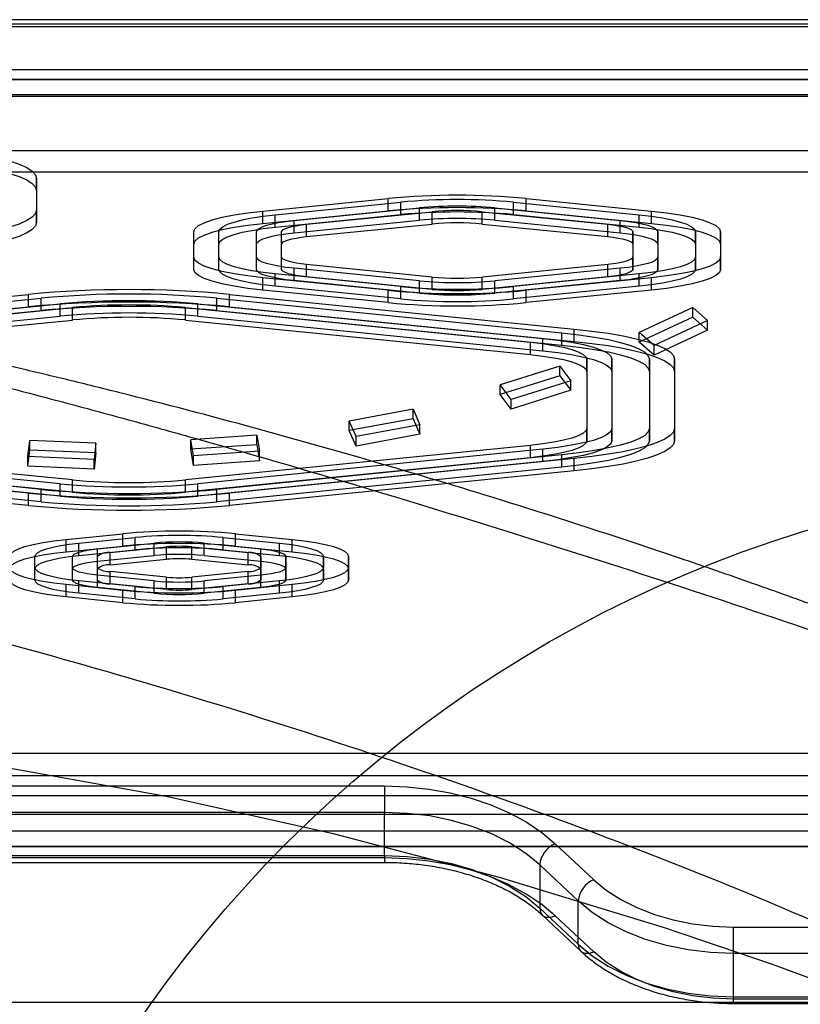
# Model space of a CAD drawing. Units: millimetres. Extents: x 18948 to 24524, y 26956 to 31760.
# Drawn here: x 21314 to 21439, y 30077 to 30234 of the extents above; entities that cross this region are included whole.
import ezdxf

# ---------------------------------------------------------------- set-up
doc = ezdxf.new("R2010")
doc.units = ezdxf.units.MM
doc.header["$LTSCALE"] = 200
doc.layers.add('OTWORY_MONTAŻOWE', color=1, linetype='Continuous')

msp = doc.modelspace()

# ---------------------------------------------------------------- linework, layer by layer
at = {"color": 7, "linetype": 'Continuous', "lineweight": 25}
for p, q in [((21489.19, 30233.89), (20807.19, 30233.89)), ((21489.19, 30233.19), (20807.19, 30233.19)), ((20807.19, 30232.82), (21489.19, 30232.82)), ((21489.19, 30225.92), (20807.19, 30225.92)), ((21489.19, 30224.38), (20807.19, 30224.38)), ((20807.19, 30224.34), (21489.19, 30224.34)), ((21489.19, 30221.9), (20807.19, 30221.9)), ((20807.19, 30221.7), (21489.19, 30221.7)), ((20807.19, 30213.04), (21489.19, 30213.04)), ((21489.19, 30209.57), (20807.19, 30209.57)), ((21316.88, 30208.58), (21316.88, 30203.57)), ((21316.88, 30206.61), (21316.88, 30208.58)), ((21316.88, 30206.61), (21316.88, 30201.6)), ((21352.96, 30203.37), (21372.96, 30205.38)), ((21372.96, 30203.41), (21372.96, 30205.38)), ((21394.96, 30205.38), (21414.96, 30203.37)), ((21394.96, 30203.41), (21394.96, 30205.38)), ((21316.88, 30201.6), (21316.88, 30203.57)), ((21352.96, 30201.4), (21372.96, 30203.41)), ((21352.96, 30201.4), (21352.96, 30203.37)), ((21354.96, 30202.77), (21374.96, 30204.77)), ((21357.96, 30201.87), (21377.96, 30203.87)), ((21374.96, 30202.8), (21374.96, 30204.77)), ((21377.96, 30201.9), (21377.96, 30203.87)), ((21389.96, 30203.87), (21409.96, 30201.87)), ((21389.96, 30201.9), (21389.96, 30203.87)), ((21392.96, 30202.8), (21392.96, 30204.77)), ((21392.96, 30204.77), (21412.96, 30202.77)), ((21394.96, 30203.41), (21414.96, 30201.4)), ((21414.96, 30201.4), (21414.96, 30203.37)), ((21354.96, 30200.8), (21374.96, 30202.8)), ((21354.96, 30200.8), (21354.96, 30202.77)), ((21357.96, 30199.9), (21377.96, 30201.9)), ((21357.96, 30199.9), (21357.96, 30201.87)), ((21359.96, 30201.27), (21379.96, 30203.27)), ((21379.96, 30201.3), (21379.96, 30203.27)), ((21387.96, 30201.3), (21387.96, 30203.27)), ((21387.96, 30203.27), (21407.96, 30201.27)), ((21389.96, 30201.9), (21409.96, 30199.9)), ((21392.96, 30202.8), (21412.96, 30200.8)), ((21409.96, 30199.9), (21409.96, 30201.87)), ((21412.96, 30200.8), (21412.96, 30202.77)), ((21359.96, 30199.3), (21379.96, 30201.3)), ((21359.96, 30199.3), (21359.96, 30201.27)), ((21387.96, 30201.3), (21407.96, 30199.3)), ((21407.96, 30199.3), (21407.96, 30201.27)), ((21341.96, 30196.05), (21341.96, 30200.06)), ((21341.96, 30198.09), (21341.96, 30200.06)), ((21345.96, 30196.05), (21345.96, 30200.06)), ((21345.96, 30198.09), (21345.96, 30200.06)), ((21351.96, 30196.05), (21351.96, 30200.06)), ((21351.96, 30198.09), (21351.96, 30200.06)), ((21355.96, 30198.09), (21355.96, 30200.06)), ((21355.96, 30196.05), (21355.96, 30200.06)), ((21411.96, 30200.06), (21411.96, 30196.05)), ((21411.96, 30198.09), (21411.96, 30200.06)), ((21415.96, 30200.06), (21415.96, 30196.05)), ((21415.96, 30198.09), (21415.96, 30200.06)), ((21421.96, 30200.06), (21421.96, 30196.05)), ((21421.96, 30198.09), (21421.96, 30200.06)), ((21425.96, 30200.06), (21425.96, 30196.05)), ((21425.96, 30198.09), (21425.96, 30200.06)), ((21341.96, 30194.08), (21341.96, 30198.09)), ((21345.96, 30194.08), (21345.96, 30198.09)), ((21351.96, 30194.08), (21351.96, 30198.09)), ((21355.96, 30194.08), (21355.96, 30198.09)), ((21411.96, 30198.09), (21411.96, 30194.08)), ((21415.96, 30198.09), (21415.96, 30194.08)), ((21421.96, 30198.09), (21421.96, 30194.08)), ((21425.96, 30198.09), (21425.96, 30194.08)), ((21341.96, 30194.08), (21341.96, 30196.05)), ((21345.96, 30194.08), (21345.96, 30196.05)), ((21351.96, 30194.08), (21351.96, 30196.05)), ((21355.96, 30194.08), (21355.96, 30196.05)), ((21411.96, 30194.08), (21411.96, 30196.05)), ((21415.96, 30194.08), (21415.96, 30196.05)), ((21421.96, 30194.08), (21421.96, 30196.05)), ((21425.96, 30194.08), (21425.96, 30196.05)), ((21377.96, 30192.24), (21357.96, 30194.25)), ((21357.96, 30192.28), (21357.96, 30194.25)), ((21379.96, 30192.84), (21359.96, 30194.85)), ((21359.96, 30192.88), (21359.96, 30194.85)), ((21407.96, 30194.85), (21387.96, 30192.84)), ((21409.96, 30194.25), (21389.96, 30192.24)), ((21407.96, 30192.88), (21407.96, 30194.85)), ((21409.96, 30192.28), (21409.96, 30194.25)), ((21372.96, 30190.74), (21352.96, 30192.74)), ((21352.96, 30190.77), (21352.96, 30192.74)), ((21374.96, 30191.34), (21354.96, 30193.34)), ((21354.96, 30191.38), (21354.96, 30193.34)), ((21379.96, 30190.87), (21359.96, 30192.88)), ((21379.96, 30190.87), (21379.96, 30192.84)), ((21407.96, 30192.88), (21387.96, 30190.87)), ((21387.96, 30190.87), (21387.96, 30192.84)), ((21412.96, 30193.34), (21392.96, 30191.34)), ((21414.96, 30192.74), (21394.96, 30190.74)), ((21412.96, 30191.38), (21412.96, 30193.34)), ((21414.96, 30190.77), (21414.96, 30192.74)), ((21374.96, 30189.37), (21354.96, 30191.38)), ((21377.96, 30190.27), (21357.96, 30192.28)), ((21374.96, 30189.37), (21374.96, 30191.34)), ((21377.96, 30190.27), (21377.96, 30192.24)), ((21409.96, 30192.28), (21389.96, 30190.27)), ((21389.96, 30190.27), (21389.96, 30192.24)), ((21412.96, 30191.38), (21392.96, 30189.37)), ((21392.96, 30189.37), (21392.96, 30191.34)), ((21260.63, 30184.56), (21315.63, 30190.07)), ((21262.63, 30183.96), (21317.63, 30189.47)), ((21315.63, 30188.1), (21315.63, 30190.07)), ((21317.63, 30187.5), (21317.63, 30189.47)), ((21345.63, 30187.5), (21345.63, 30189.47)), ((21345.63, 30189.47), (21400.63, 30183.96)), ((21347.63, 30190.07), (21402.63, 30184.56)), ((21347.63, 30188.1), (21347.63, 30190.07)), ((21372.96, 30188.77), (21352.96, 30190.77)), ((21372.96, 30188.77), (21372.96, 30190.74)), ((21414.96, 30190.77), (21394.96, 30188.77)), ((21394.96, 30188.77), (21394.96, 30190.74)), ((21260.63, 30182.59), (21315.63, 30188.1)), ((21265.63, 30183.06), (21320.63, 30188.57)), ((21267.63, 30182.45), (21322.63, 30187.97)), ((21320.63, 30186.6), (21320.63, 30188.57)), ((21322.63, 30186), (21322.63, 30187.97)), ((21340.63, 30187.97), (21395.63, 30182.45)), ((21340.63, 30186), (21340.63, 30187.97)), ((21342.63, 30188.57), (21397.63, 30183.06)), ((21342.63, 30186.6), (21342.63, 30188.57)), ((21347.63, 30188.1), (21402.63, 30182.59)), ((21421.55, 30187.99), (21413, 30183.99)), ((21421.55, 30187.99), (21423.9, 30185.92)), ((21421.55, 30186.46), (21421.55, 30187.99)), ((21262.63, 30181.99), (21317.63, 30187.5)), ((21265.63, 30181.09), (21320.63, 30186.6)), ((21342.63, 30186.6), (21397.63, 30181.09)), ((21345.63, 30187.5), (21400.63, 30181.99)), ((21421.55, 30186.46), (21413, 30182.46)), ((21421.55, 30186.46), (21423.9, 30184.38)), ((21267.63, 30180.48), (21322.63, 30186)), ((21340.63, 30186), (21395.63, 30180.48)), ((21402.63, 30182.59), (21402.63, 30184.56)), ((21423.9, 30185.92), (21415.35, 30181.91)), ((21423.9, 30184.38), (21423.9, 30185.92)), ((21397.63, 30181.09), (21397.63, 30183.06)), ((21400.63, 30181.99), (21400.63, 30183.96)), ((21415.35, 30181.91), (21413, 30183.99)), ((21413, 30182.46), (21413, 30183.99)), ((21423.9, 30184.38), (21415.35, 30180.38)), ((21395.63, 30180.48), (21395.63, 30182.45)), ((21415.35, 30180.38), (21413, 30182.46)), ((21415.35, 30180.38), (21415.35, 30181.91)), ((21400.34, 30178.63), (21390.83, 30175.64)), ((21400.34, 30178.63), (21402.1, 30176.32)), ((21400.34, 30177.1), (21400.34, 30178.63)), ((21404.63, 30179.75), (21404.63, 30168.72)), ((21404.63, 30177.78), (21404.63, 30179.75)), ((21408.63, 30179.75), (21408.63, 30168.72)), ((21408.63, 30177.78), (21408.63, 30179.75)), ((21414.63, 30179.75), (21414.63, 30168.72)), ((21414.63, 30177.78), (21414.63, 30179.75)), ((21418.63, 30179.75), (21418.63, 30168.72)), ((21418.63, 30177.78), (21418.63, 30179.75)), ((21400.34, 30177.1), (21390.83, 30174.1)), ((21400.34, 30177.1), (21402.1, 30174.79)), ((21404.63, 30177.78), (21404.63, 30166.75)), ((21408.63, 30177.78), (21408.63, 30166.75)), ((21414.63, 30177.78), (21414.63, 30166.75)), ((21418.63, 30177.78), (21418.63, 30166.75)), ((21392.59, 30173.33), (21390.83, 30175.64)), ((21390.83, 30174.1), (21390.83, 30175.64)), ((21402.1, 30176.32), (21392.59, 30173.33)), ((21402.1, 30174.79), (21402.1, 30176.32)), ((21392.59, 30171.8), (21390.83, 30174.1)), ((21402.1, 30174.79), (21392.59, 30171.8)), ((21392.59, 30171.8), (21392.59, 30173.33)), ((21376.92, 30171.77), (21366.75, 30169.89)), ((21376.92, 30171.77), (21378.03, 30169.3)), ((21376.92, 30170.24), (21376.92, 30171.77)), ((21376.92, 30170.24), (21366.75, 30168.36)), ((21367.86, 30167.42), (21366.75, 30169.89)), ((21366.75, 30168.36), (21366.75, 30169.89)), ((21378.03, 30169.3), (21367.86, 30167.42)), ((21376.92, 30170.24), (21378.03, 30167.77)), ((21378.03, 30167.77), (21378.03, 30169.3)), ((21352, 30167.63), (21341.48, 30166.91)), ((21352, 30167.63), (21352.43, 30165.08)), ((21352, 30166.1), (21352, 30167.63)), ((21367.86, 30165.88), (21366.75, 30168.36)), ((21378.03, 30167.77), (21367.86, 30165.88)), ((21367.86, 30165.88), (21367.86, 30167.42)), ((21404.63, 30166.75), (21404.63, 30168.72)), ((21408.63, 30166.75), (21408.63, 30168.72)), ((21414.63, 30166.75), (21414.63, 30168.72)), ((21418.63, 30166.75), (21418.63, 30168.72)), ((21322.63, 30160.5), (21267.63, 30166.01)), ((21315.52, 30164.24), (21315.79, 30166.8)), ((21326.35, 30166.34), (21315.79, 30166.8)), ((21315.79, 30165.27), (21315.79, 30166.8)), ((21326.35, 30166.34), (21326.07, 30163.78)), ((21326.35, 30164.81), (21326.35, 30166.34)), ((21395.63, 30166.01), (21340.63, 30160.5)), ((21341.9, 30164.36), (21341.48, 30166.91)), ((21341.48, 30165.38), (21341.48, 30166.91)), ((21352, 30166.1), (21341.48, 30165.38)), ((21352, 30166.1), (21352.43, 30163.55)), ((21395.63, 30164.04), (21395.63, 30166.01)), ((21317.63, 30158.99), (21262.63, 30164.51)), ((21320.63, 30159.9), (21265.63, 30165.41)), ((21315.52, 30162.71), (21315.79, 30165.27)), ((21326.07, 30163.78), (21315.52, 30164.24)), ((21315.52, 30162.71), (21315.52, 30164.24)), ((21326.35, 30164.81), (21315.79, 30165.27)), ((21326.35, 30164.81), (21326.07, 30162.24)), ((21341.9, 30162.82), (21341.48, 30165.38)), ((21352.43, 30165.08), (21341.9, 30164.36)), ((21341.9, 30162.82), (21341.9, 30164.36)), ((21397.63, 30165.41), (21342.63, 30159.9)), ((21400.63, 30164.51), (21345.63, 30158.99)), ((21352.43, 30163.55), (21352.43, 30165.08)), ((21397.63, 30163.44), (21397.63, 30165.41)), ((21400.63, 30162.54), (21400.63, 30164.51)), ((21315.63, 30158.39), (21260.63, 30163.91)), ((21317.63, 30157.02), (21262.63, 30162.54)), ((21320.63, 30157.93), (21265.63, 30163.44)), ((21322.63, 30158.53), (21267.63, 30164.04)), ((21326.07, 30162.24), (21315.52, 30162.71)), ((21326.07, 30162.24), (21326.07, 30163.78)), ((21395.63, 30164.04), (21340.63, 30158.53)), ((21352.43, 30163.55), (21341.9, 30162.82)), ((21397.63, 30163.44), (21342.63, 30157.93)), ((21400.63, 30162.54), (21345.63, 30157.02)), ((21402.63, 30163.91), (21347.63, 30158.39)), ((21402.63, 30161.94), (21402.63, 30163.91)), ((21315.63, 30156.42), (21260.63, 30161.94)), ((21402.63, 30161.94), (21347.63, 30156.42)), ((21320.63, 30157.93), (21320.63, 30159.9)), ((21322.63, 30158.53), (21322.63, 30160.5)), ((21340.63, 30158.53), (21340.63, 30160.5)), ((21342.63, 30157.93), (21342.63, 30159.9)), ((21315.63, 30156.42), (21315.63, 30158.39)), ((21317.63, 30157.02), (21317.63, 30158.99)), ((21345.63, 30157.02), (21345.63, 30158.99)), ((21347.63, 30156.42), (21347.63, 30158.39)), ((21321.63, 30151.02), (21330.63, 30151.92)), ((21330.63, 30149.95), (21330.63, 30151.92)), ((21348.63, 30151.92), (21357.63, 30151.02)), ((21348.63, 30149.95), (21348.63, 30151.92)), ((21321.63, 30149.05), (21321.63, 30151.02)), ((21323.63, 30150.41), (21332.63, 30151.32)), ((21323.63, 30148.44), (21323.63, 30150.41)), ((21326.63, 30149.51), (21335.63, 30150.41)), ((21332.63, 30149.35), (21332.63, 30151.32)), ((21335.63, 30148.44), (21335.63, 30150.41)), ((21343.63, 30150.41), (21352.63, 30149.51)), ((21343.63, 30148.44), (21343.63, 30150.41)), ((21346.63, 30149.35), (21346.63, 30151.32)), ((21346.63, 30151.32), (21355.63, 30150.41)), ((21355.63, 30148.44), (21355.63, 30150.41)), ((21357.63, 30149.05), (21357.63, 30151.02)), ((21321.63, 30149.05), (21330.63, 30149.95)), ((21323.63, 30148.44), (21332.63, 30149.35)), ((21326.63, 30147.54), (21326.63, 30149.51)), ((21326.63, 30147.54), (21335.63, 30148.44)), ((21328.63, 30148.91), (21337.63, 30149.81)), ((21328.63, 30146.94), (21328.63, 30148.91)), ((21337.63, 30147.84), (21337.63, 30149.81)), ((21341.63, 30147.84), (21341.63, 30149.81)), ((21341.63, 30149.81), (21350.63, 30148.91)), ((21343.63, 30148.44), (21352.63, 30147.54)), ((21346.63, 30149.35), (21355.63, 30148.44)), ((21348.63, 30149.95), (21357.63, 30149.05)), ((21350.63, 30146.94), (21350.63, 30148.91)), ((21352.63, 30147.54), (21352.63, 30149.51)), ((21316.63, 30146.34), (21316.63, 30148.31)), ((21316.63, 30146.5), (21316.63, 30148.31)), ((21322.63, 30146.5), (21322.63, 30148.31)), ((21322.63, 30146.34), (21322.63, 30148.31)), ((21326.63, 30146.34), (21326.63, 30148.31)), ((21326.63, 30146.5), (21326.63, 30148.31)), ((21328.63, 30146.94), (21337.63, 30147.84)), ((21341.63, 30147.84), (21350.63, 30146.94)), ((21352.63, 30148.31), (21352.63, 30146.5)), ((21352.63, 30146.34), (21352.63, 30148.31)), ((21356.63, 30148.31), (21356.63, 30146.5)), ((21356.63, 30146.34), (21356.63, 30148.31)), ((21362.63, 30148.31), (21362.63, 30146.5)), ((21362.63, 30146.34), (21362.63, 30148.31)), ((21366.63, 30148.31), (21366.63, 30146.5)), ((21366.63, 30146.34), (21366.63, 30148.31)), ((21316.63, 30144.53), (21316.63, 30146.5)), ((21316.63, 30144.53), (21316.63, 30146.34)), ((21322.63, 30144.53), (21322.63, 30146.5)), ((21322.63, 30144.53), (21322.63, 30146.34)), ((21326.63, 30144.53), (21326.63, 30146.5)), ((21326.63, 30144.53), (21326.63, 30146.34)), ((21335.63, 30144.4), (21326.63, 30145.3)), ((21326.63, 30143.33), (21326.63, 30145.3)), ((21337.63, 30145), (21328.63, 30145.9)), ((21328.63, 30143.93), (21328.63, 30145.9)), ((21350.63, 30145.9), (21341.63, 30145)), ((21352.63, 30145.3), (21343.63, 30144.4)), ((21350.63, 30143.93), (21350.63, 30145.9)), ((21352.63, 30144.53), (21352.63, 30146.5)), ((21352.63, 30146.34), (21352.63, 30144.53)), ((21352.63, 30143.33), (21352.63, 30145.3)), ((21356.63, 30144.53), (21356.63, 30146.5)), ((21356.63, 30146.34), (21356.63, 30144.53)), ((21362.63, 30144.53), (21362.63, 30146.5)), ((21362.63, 30146.34), (21362.63, 30144.53)), ((21366.63, 30144.53), (21366.63, 30146.5)), ((21366.63, 30146.34), (21366.63, 30144.53)), ((21330.63, 30142.89), (21321.63, 30143.8)), ((21321.63, 30141.83), (21321.63, 30143.8)), ((21323.63, 30142.43), (21323.63, 30144.4)), ((21332.63, 30143.5), (21323.63, 30144.4)), ((21337.63, 30143.03), (21328.63, 30143.93)), ((21335.63, 30142.43), (21335.63, 30144.4)), ((21337.63, 30143.03), (21337.63, 30145)), ((21341.63, 30143.03), (21341.63, 30145)), ((21350.63, 30143.93), (21341.63, 30143.03)), ((21343.63, 30142.43), (21343.63, 30144.4)), ((21355.63, 30144.4), (21346.63, 30143.5)), ((21357.63, 30143.8), (21348.63, 30142.89)), ((21355.63, 30142.43), (21355.63, 30144.4)), ((21357.63, 30141.83), (21357.63, 30143.8)), ((21332.63, 30141.53), (21323.63, 30142.43)), ((21335.63, 30142.43), (21326.63, 30143.33)), ((21330.63, 30140.92), (21330.63, 30142.89)), ((21332.63, 30141.53), (21332.63, 30143.5)), ((21352.63, 30143.33), (21343.63, 30142.43)), ((21346.63, 30141.53), (21346.63, 30143.5)), ((21355.63, 30142.43), (21346.63, 30141.53)), ((21348.63, 30140.92), (21348.63, 30142.89)), ((21330.63, 30140.92), (21321.63, 30141.83)), ((21357.63, 30141.83), (21348.63, 30140.92)), ((21489.19, 30116.85), (20807.19, 30116.85)), ((20807.19, 30113.37), (21489.19, 30113.37)), ((20923.99, 30111.7), (21372.39, 30111.7)), ((21372.39, 30111.7), (21372.39, 30107.48)), ((20806.19, 30110.16), (21490.19, 30110.16)), ((21489.19, 30107.16), (20807.19, 30107.16)), ((21372.39, 30107.48), (20923.99, 30107.48)), ((21372.39, 30100.58), (21372.39, 30107.48)), ((21489.19, 30104.51), (20807.19, 30104.51)), ((20807.19, 30102.08), (21489.19, 30102.08)), ((20807.19, 30102.03), (21489.19, 30102.03)), ((21399.6, 30102.49), (21405.73, 30096.75)), ((20923.99, 30100.58), (21372.39, 30100.58)), ((21372.39, 30100.21), (20923.99, 30100.21)), ((21372.39, 30100.58), (21372.39, 30099.52)), ((20923.99, 30099.51), (21372.39, 30099.51)), ((21403.25, 30093.36), (21397.13, 30099.1)), ((21397.13, 30099.1), (21397.13, 30092.2)), ((21397.13, 30092.2), (21403.25, 30086.46)), ((21403.25, 30086.46), (21403.25, 30093.36)), ((21397.55, 30091.11), (21403.68, 30085.36)), ((21405.73, 30085.25), (21399.6, 30091)), ((21427.99, 30089.2), (21489.19, 30089.2)), ((21427.99, 30089.2), (21427.99, 30084.98)), ((21489.19, 30084.98), (21427.99, 30084.98)), ((21427.99, 30084.98), (21427.99, 30078.08)), ((21427.99, 30078.08), (21489.19, 30078.08)), ((21427.99, 30078.08), (21427.99, 30077.02)), ((21489.19, 30077.16), (20807.19, 30077.16)), ((21489.19, 30077.71), (21427.99, 30077.71)), ((21427.99, 30077.01), (21489.19, 30077.01))]:
    msp.add_line(p, q, dxfattribs=at)
at = {"color": 7, "linetype": 'Continuous', "lineweight": 25, "flags": 128}
for points in [[(21300.88, 30213.4), (21303.69, 30213.08), (21306.29, 30212.71), (21308.66, 30212.3), (21310.77, 30211.85), (21312.6, 30211.36), (21314.12, 30210.84), (21315.32, 30210.3), (21316.18, 30209.74), (21316.71, 30209.16), (21316.88, 30208.58)], [(21300.88, 30211.43), (21303.69, 30211.11), (21306.29, 30210.74), (21308.66, 30210.33), (21310.77, 30209.88), (21312.6, 30209.39), (21314.12, 30208.87), (21315.32, 30208.33), (21316.18, 30207.77), (21316.71, 30207.2), (21316.88, 30206.61)], [(21316.88, 30203.57), (21316.71, 30202.99), (21316.18, 30202.42), (21315.32, 30201.85), (21314.12, 30201.31), (21312.6, 30200.79), (21310.77, 30200.3), (21308.66, 30199.85), (21306.29, 30199.44), (21303.69, 30199.08), (21300.88, 30198.76)], [(21341.96, 30200.06), (21342.15, 30200.56), (21342.71, 30201.05), (21343.64, 30201.52), (21344.91, 30201.97), (21346.51, 30202.39), (21348.41, 30202.76), (21350.57, 30203.09), (21352.96, 30203.37)], [(21414.96, 30203.37), (21417.36, 30203.09), (21419.52, 30202.76), (21421.42, 30202.39), (21423.02, 30201.97), (21424.29, 30201.52), (21425.21, 30201.05), (21425.78, 30200.56), (21425.96, 30200.06)], [(21345.96, 30200.06), (21346.12, 30200.47), (21346.58, 30200.87), (21347.33, 30201.26), (21348.38, 30201.62), (21349.68, 30201.96), (21351.24, 30202.27), (21353.01, 30202.54), (21354.96, 30202.77)], [(21351.96, 30200.06), (21352.07, 30200.33), (21352.37, 30200.6), (21352.88, 30200.86), (21353.57, 30201.1), (21354.44, 30201.33), (21355.48, 30201.54), (21356.66, 30201.72), (21357.96, 30201.87)], [(21409.96, 30201.87), (21411.27, 30201.72), (21412.45, 30201.54), (21413.48, 30201.33), (21414.36, 30201.1), (21415.05, 30200.86), (21415.56, 30200.6), (21415.86, 30200.33), (21415.96, 30200.06)], [(21412.96, 30202.77), (21414.92, 30202.54), (21416.69, 30202.27), (21418.24, 30201.96), (21419.55, 30201.62), (21420.59, 30201.26), (21421.35, 30200.87), (21421.81, 30200.47), (21421.96, 30200.06)], [(21316.88, 30201.6), (21316.71, 30201.02), (21316.18, 30200.45), (21315.32, 30199.88), (21314.12, 30199.34), (21312.6, 30198.82), (21310.77, 30198.34), (21308.66, 30197.88), (21306.29, 30197.47), (21303.69, 30197.11), (21300.88, 30196.79)], [(21341.96, 30198.09), (21342.15, 30198.59), (21342.71, 30199.08), (21343.64, 30199.55), (21344.91, 30200), (21346.51, 30200.42), (21348.41, 30200.79), (21350.57, 30201.12), (21352.96, 30201.4)], [(21345.96, 30198.09), (21346.12, 30198.5), (21346.58, 30198.9), (21347.33, 30199.29), (21348.38, 30199.66), (21349.68, 30200), (21351.24, 30200.3), (21353.01, 30200.57), (21354.96, 30200.8)], [(21355.96, 30200.06), (21356.03, 30200.24), (21356.24, 30200.42), (21356.57, 30200.59), (21357.04, 30200.76), (21357.62, 30200.91), (21358.31, 30201.04), (21359.09, 30201.16), (21359.96, 30201.27)], [(21407.96, 30201.27), (21408.83, 30201.16), (21409.62, 30201.04), (21410.31, 30200.91), (21410.89, 30200.76), (21411.36, 30200.59), (21411.69, 30200.42), (21411.9, 30200.24), (21411.96, 30200.06)], [(21412.96, 30200.8), (21414.92, 30200.57), (21416.69, 30200.3), (21418.24, 30200), (21419.55, 30199.66), (21420.59, 30199.29), (21421.35, 30198.9), (21421.81, 30198.5), (21421.96, 30198.09)], [(21414.96, 30201.4), (21417.36, 30201.12), (21419.52, 30200.79), (21421.42, 30200.42), (21423.02, 30200), (21424.29, 30199.55), (21425.21, 30199.08), (21425.78, 30198.59), (21425.96, 30198.09)], [(21351.96, 30198.09), (21352.07, 30198.36), (21352.37, 30198.63), (21352.88, 30198.89), (21353.57, 30199.13), (21354.44, 30199.36), (21355.48, 30199.57), (21356.66, 30199.75), (21357.96, 30199.9)], [(21355.96, 30198.09), (21356.03, 30198.27), (21356.24, 30198.45), (21356.57, 30198.62), (21357.04, 30198.79), (21357.62, 30198.94), (21358.31, 30199.07), (21359.09, 30199.19), (21359.96, 30199.3)], [(21407.96, 30199.3), (21408.83, 30199.19), (21409.62, 30199.07), (21410.31, 30198.94), (21410.89, 30198.79), (21411.36, 30198.62), (21411.69, 30198.45), (21411.9, 30198.27), (21411.96, 30198.09)], [(21409.96, 30199.9), (21411.27, 30199.75), (21412.45, 30199.57), (21413.48, 30199.36), (21414.36, 30199.13), (21415.05, 30198.89), (21415.56, 30198.63), (21415.86, 30198.36), (21415.96, 30198.09)], [(21352.96, 30192.74), (21350.57, 30193.02), (21348.41, 30193.35), (21346.51, 30193.73), (21344.91, 30194.14), (21343.64, 30194.59), (21342.71, 30195.06), (21342.15, 30195.55), (21341.96, 30196.05)], [(21354.96, 30193.34), (21353.01, 30193.57), (21351.24, 30193.84), (21349.68, 30194.15), (21348.38, 30194.49), (21347.33, 30194.86), (21346.58, 30195.24), (21346.12, 30195.64), (21345.96, 30196.05)], [(21357.96, 30194.25), (21356.66, 30194.4), (21355.48, 30194.58), (21354.44, 30194.78), (21353.57, 30195.01), (21352.88, 30195.25), (21352.37, 30195.51), (21352.07, 30195.78), (21351.96, 30196.05)], [(21359.96, 30194.85), (21359.09, 30194.95), (21358.31, 30195.07), (21357.62, 30195.21), (21357.04, 30195.36), (21356.57, 30195.52), (21356.24, 30195.69), (21356.03, 30195.87), (21355.96, 30196.05)], [(21411.96, 30196.05), (21411.9, 30195.87), (21411.69, 30195.69), (21411.36, 30195.52), (21410.89, 30195.36), (21410.31, 30195.21), (21409.62, 30195.07), (21408.83, 30194.95), (21407.96, 30194.85)], [(21415.96, 30196.05), (21415.86, 30195.78), (21415.56, 30195.51), (21415.05, 30195.25), (21414.36, 30195.01), (21413.48, 30194.78), (21412.45, 30194.58), (21411.27, 30194.4), (21409.96, 30194.25)], [(21421.96, 30196.05), (21421.81, 30195.64), (21421.35, 30195.24), (21420.59, 30194.86), (21419.55, 30194.49), (21418.24, 30194.15), (21416.69, 30193.84), (21414.92, 30193.57), (21412.96, 30193.34)], [(21425.96, 30196.05), (21425.78, 30195.55), (21425.21, 30195.06), (21424.29, 30194.59), (21423.02, 30194.14), (21421.42, 30193.73), (21419.52, 30193.35), (21417.36, 30193.02), (21414.96, 30192.74)], [(21352.96, 30190.77), (21350.57, 30191.05), (21348.41, 30191.38), (21346.51, 30191.76), (21344.91, 30192.17), (21343.64, 30192.62), (21342.71, 30193.09), (21342.15, 30193.58), (21341.96, 30194.08)], [(21354.96, 30191.38), (21353.01, 30191.6), (21351.24, 30191.87), (21349.68, 30192.18), (21348.38, 30192.52), (21347.33, 30192.89), (21346.58, 30193.27), (21346.12, 30193.67), (21345.96, 30194.08)], [(21357.96, 30192.28), (21356.66, 30192.43), (21355.48, 30192.61), (21354.44, 30192.81), (21353.57, 30193.04), (21352.88, 30193.28), (21352.37, 30193.54), (21352.07, 30193.81), (21351.96, 30194.08)], [(21359.96, 30192.88), (21359.09, 30192.98), (21358.31, 30193.1), (21357.62, 30193.24), (21357.04, 30193.39), (21356.57, 30193.55), (21356.24, 30193.72), (21356.03, 30193.9), (21355.96, 30194.08)], [(21411.96, 30194.08), (21411.9, 30193.9), (21411.69, 30193.72), (21411.36, 30193.55), (21410.89, 30193.39), (21410.31, 30193.24), (21409.62, 30193.1), (21408.83, 30192.98), (21407.96, 30192.88)], [(21415.96, 30194.08), (21415.86, 30193.81), (21415.56, 30193.54), (21415.05, 30193.28), (21414.36, 30193.04), (21413.48, 30192.81), (21412.45, 30192.61), (21411.27, 30192.43), (21409.96, 30192.28)], [(21421.96, 30194.08), (21421.81, 30193.67), (21421.35, 30193.27), (21420.59, 30192.89), (21419.55, 30192.52), (21418.24, 30192.18), (21416.69, 30191.87), (21414.92, 30191.6), (21412.96, 30191.38)], [(21425.96, 30194.08), (21425.78, 30193.58), (21425.21, 30193.09), (21424.29, 30192.62), (21423.02, 30192.17), (21421.42, 30191.76), (21419.52, 30191.38), (21417.36, 30191.05), (21414.96, 30190.77)], [(21402.63, 30184.56), (21405.44, 30184.24), (21408.04, 30183.88), (21410.41, 30183.47), (21412.52, 30183.01), (21414.34, 30182.53), (21415.86, 30182.01), (21417.06, 30181.46), (21417.93, 30180.9), (21418.45, 30180.33), (21418.63, 30179.75)], [(21397.63, 30183.06), (21400.02, 30182.78), (21402.18, 30182.45), (21404.08, 30182.07), (21405.68, 30181.66), (21406.95, 30181.21), (21407.88, 30180.74), (21408.44, 30180.25), (21408.63, 30179.75)], [(21400.63, 30183.96), (21403.35, 30183.65), (21405.84, 30183.28), (21408.08, 30182.87), (21410.02, 30182.42), (21411.65, 30181.93), (21412.94, 30181.41), (21413.87, 30180.87), (21414.44, 30180.31), (21414.63, 30179.75)], [(21395.63, 30182.45), (21397.58, 30182.23), (21399.35, 30181.96), (21400.91, 30181.65), (21402.22, 30181.31), (21403.26, 30180.94), (21404.01, 30180.56), (21404.47, 30180.15), (21404.63, 30179.75)], [(21400.63, 30181.99), (21403.35, 30181.68), (21405.84, 30181.31), (21408.08, 30180.9), (21410.02, 30180.45), (21411.65, 30179.96), (21412.94, 30179.44), (21413.87, 30178.9), (21414.44, 30178.34), (21414.63, 30177.78)], [(21402.63, 30182.59), (21405.44, 30182.27), (21408.04, 30181.91), (21410.41, 30181.5), (21412.52, 30181.04), (21414.34, 30180.56), (21415.86, 30180.04), (21417.06, 30179.49), (21417.93, 30178.93), (21418.45, 30178.36), (21418.63, 30177.78)], [(21395.63, 30180.48), (21397.58, 30180.26), (21399.35, 30179.99), (21400.91, 30179.68), (21402.22, 30179.34), (21403.26, 30178.97), (21404.01, 30178.59), (21404.47, 30178.19), (21404.63, 30177.78)], [(21397.63, 30181.09), (21400.02, 30180.81), (21402.18, 30180.48), (21404.08, 30180.1), (21405.68, 30179.69), (21406.95, 30179.24), (21407.88, 30178.77), (21408.44, 30178.28), (21408.63, 30177.78)], [(21404.63, 30168.72), (21404.47, 30168.31), (21404.01, 30167.91), (21403.26, 30167.52), (21402.22, 30167.16), (21400.91, 30166.82), (21399.35, 30166.51), (21397.58, 30166.24), (21395.63, 30166.01)], [(21408.63, 30168.72), (21408.44, 30168.22), (21407.88, 30167.73), (21406.95, 30167.26), (21405.68, 30166.81), (21404.08, 30166.39), (21402.18, 30166.02), (21400.02, 30165.69), (21397.63, 30165.41)], [(21414.63, 30168.72), (21414.44, 30168.15), (21413.87, 30167.6), (21412.94, 30167.06), (21411.65, 30166.54), (21410.02, 30166.05), (21408.08, 30165.59), (21405.84, 30165.18), (21403.35, 30164.82), (21400.63, 30164.51)], [(21418.63, 30168.72), (21418.45, 30168.14), (21417.93, 30167.56), (21417.06, 30167), (21415.86, 30166.46), (21414.34, 30165.94), (21412.52, 30165.45), (21410.41, 30165), (21408.04, 30164.59), (21405.44, 30164.22), (21402.63, 30163.91)], [(21404.63, 30166.75), (21404.47, 30166.34), (21404.01, 30165.94), (21403.26, 30165.55), (21402.22, 30165.19), (21400.91, 30164.85), (21399.35, 30164.54), (21397.58, 30164.27), (21395.63, 30164.04)], [(21408.63, 30166.75), (21408.44, 30166.25), (21407.88, 30165.76), (21406.95, 30165.29), (21405.68, 30164.84), (21404.08, 30164.42), (21402.18, 30164.05), (21400.02, 30163.72), (21397.63, 30163.44)], [(21414.63, 30166.75), (21414.44, 30166.18), (21413.87, 30165.63), (21412.94, 30165.09), (21411.65, 30164.57), (21410.02, 30164.08), (21408.08, 30163.62), (21405.84, 30163.21), (21403.35, 30162.85), (21400.63, 30162.54)], [(21418.63, 30166.75), (21418.45, 30166.17), (21417.93, 30165.59), (21417.06, 30165.03), (21415.86, 30164.49), (21414.34, 30163.97), (21412.52, 30163.48), (21410.41, 30163.03), (21408.04, 30162.62), (21405.44, 30162.25), (21402.63, 30161.94)], [(21312.63, 30148.31), (21312.78, 30148.72), (21313.24, 30149.12), (21314, 30149.5), (21315.04, 30149.87), (21316.35, 30150.21), (21317.9, 30150.52), (21319.67, 30150.79), (21321.63, 30151.02)], [(21316.63, 30148.31), (21316.75, 30148.63), (21317.1, 30148.94), (21317.69, 30149.24), (21318.5, 30149.52), (21319.52, 30149.79), (21320.73, 30150.03), (21322.1, 30150.24), (21323.63, 30150.41)], [(21355.63, 30150.41), (21357.15, 30150.24), (21358.53, 30150.03), (21359.73, 30149.79), (21360.75, 30149.52), (21361.56, 30149.24), (21362.15, 30148.94), (21362.51, 30148.63), (21362.63, 30148.31)], [(21357.63, 30151.02), (21359.58, 30150.79), (21361.35, 30150.52), (21362.91, 30150.21), (21364.22, 30149.87), (21365.26, 30149.5), (21366.01, 30149.12), (21366.47, 30148.72), (21366.63, 30148.31)], [(21312.63, 30146.34), (21312.78, 30146.75), (21313.24, 30147.15), (21314, 30147.53), (21315.04, 30147.9), (21316.35, 30148.24), (21317.9, 30148.55), (21319.67, 30148.82), (21321.63, 30149.05)], [(21316.63, 30146.34), (21316.75, 30146.66), (21317.1, 30146.97), (21317.69, 30147.27), (21318.5, 30147.55), (21319.52, 30147.82), (21320.73, 30148.06), (21322.1, 30148.27), (21323.63, 30148.44)], [(21322.63, 30148.31), (21322.7, 30148.49), (21322.9, 30148.67), (21323.24, 30148.84), (21323.7, 30149), (21324.28, 30149.15), (21324.97, 30149.29), (21325.76, 30149.41), (21326.63, 30149.51)], [(21352.63, 30149.51), (21353.5, 30149.41), (21354.28, 30149.29), (21354.97, 30149.15), (21355.55, 30149), (21356.02, 30148.84), (21356.35, 30148.67), (21356.56, 30148.49), (21356.63, 30148.31)], [(21355.63, 30148.44), (21357.15, 30148.27), (21358.53, 30148.06), (21359.73, 30147.82), (21360.75, 30147.55), (21361.56, 30147.27), (21362.15, 30146.97), (21362.51, 30146.66), (21362.63, 30146.34)], [(21357.63, 30149.05), (21359.58, 30148.82), (21361.35, 30148.55), (21362.91, 30148.24), (21364.22, 30147.9), (21365.26, 30147.53), (21366.01, 30147.15), (21366.47, 30146.75), (21366.63, 30146.34)], [(21322.63, 30146.34), (21322.7, 30146.52), (21322.9, 30146.7), (21323.24, 30146.87), (21323.7, 30147.03), (21324.28, 30147.18), (21324.97, 30147.32), (21325.76, 30147.44), (21326.63, 30147.54)], [(21352.63, 30147.54), (21353.5, 30147.44), (21354.28, 30147.32), (21354.97, 30147.18), (21355.55, 30147.03), (21356.02, 30146.87), (21356.35, 30146.7), (21356.56, 30146.52), (21356.63, 30146.34)], [(21321.63, 30143.8), (21319.67, 30144.02), (21317.9, 30144.29), (21316.35, 30144.6), (21315.04, 30144.94), (21314, 30145.31), (21313.24, 30145.69), (21312.78, 30146.1), (21312.63, 30146.5)], [(21323.63, 30144.4), (21322.1, 30144.58), (21320.73, 30144.78), (21319.52, 30145.02), (21318.5, 30145.29), (21317.69, 30145.57), (21317.1, 30145.87), (21316.75, 30146.19), (21316.63, 30146.5)], [(21326.63, 30145.3), (21325.76, 30145.4), (21324.97, 30145.52), (21324.28, 30145.66), (21323.7, 30145.81), (21323.24, 30145.97), (21322.9, 30146.14), (21322.7, 30146.32), (21322.63, 30146.5)], [(21356.63, 30146.5), (21356.56, 30146.32), (21356.35, 30146.14), (21356.02, 30145.97), (21355.55, 30145.81), (21354.97, 30145.66), (21354.28, 30145.52), (21353.5, 30145.4), (21352.63, 30145.3)], [(21362.63, 30146.5), (21362.51, 30146.19), (21362.15, 30145.87), (21361.56, 30145.57), (21360.75, 30145.29), (21359.73, 30145.02), (21358.53, 30144.78), (21357.15, 30144.58), (21355.63, 30144.4)], [(21366.63, 30146.5), (21366.47, 30146.1), (21366.01, 30145.69), (21365.26, 30145.31), (21364.22, 30144.94), (21362.91, 30144.6), (21361.35, 30144.29), (21359.58, 30144.02), (21357.63, 30143.8)], [(21321.63, 30141.83), (21319.67, 30142.05), (21317.9, 30142.32), (21316.35, 30142.63), (21315.04, 30142.97), (21314, 30143.34), (21313.24, 30143.73), (21312.78, 30144.13), (21312.63, 30144.53)], [(21323.63, 30142.43), (21322.1, 30142.61), (21320.73, 30142.82), (21319.52, 30143.05), (21318.5, 30143.32), (21317.69, 30143.6), (21317.1, 30143.9), (21316.75, 30144.22), (21316.63, 30144.53)], [(21326.63, 30143.33), (21325.76, 30143.43), (21324.97, 30143.55), (21324.28, 30143.69), (21323.7, 30143.84), (21323.24, 30144), (21322.9, 30144.17), (21322.7, 30144.35), (21322.63, 30144.53)], [(21356.63, 30144.53), (21356.56, 30144.35), (21356.35, 30144.17), (21356.02, 30144), (21355.55, 30143.84), (21354.97, 30143.69), (21354.28, 30143.55), (21353.5, 30143.43), (21352.63, 30143.33)], [(21362.63, 30144.53), (21362.51, 30144.22), (21362.15, 30143.9), (21361.56, 30143.6), (21360.75, 30143.32), (21359.73, 30143.05), (21358.53, 30142.82), (21357.15, 30142.61), (21355.63, 30142.43)], [(21366.63, 30144.53), (21366.47, 30144.13), (21366.01, 30143.73), (21365.26, 30143.34), (21364.22, 30142.97), (21362.91, 30142.63), (21361.35, 30142.32), (21359.58, 30142.05), (21357.63, 30141.83)], [(21223.45, 30123.73), (21242.63, 30122.73), (21259.78, 30121.39), (21276.92, 30119.65), (21307.35, 30115.5), (21337.55, 30110.05), (21364.2, 30104.12), (21390.67, 30097.16), (21416.96, 30089.15), (21434.21, 30083.29), (21451.38, 30076.97)], [(21372.39, 30111.7), (21375.93, 30111.58), (21379.44, 30111.21), (21382.87, 30110.6), (21386.17, 30109.76), (21389.32, 30108.7), (21392.26, 30107.42), (21394.98, 30105.95), (21397.44, 30104.3), (21399.6, 30102.49)], [(21397.13, 30099.1), (21394.89, 30100.94), (21392.33, 30102.6), (21389.48, 30104.04), (21386.37, 30105.25), (21383.06, 30106.21), (21379.59, 30106.91), (21376.01, 30107.33), (21372.39, 30107.48)], [(21372.39, 30100.58), (21376.01, 30100.44), (21379.59, 30100.02), (21383.06, 30099.32), (21386.37, 30098.36), (21389.48, 30097.15), (21392.33, 30095.7), (21394.89, 30094.05), (21397.13, 30092.2)], [(21399.6, 30091), (21397.44, 30092.81), (21394.98, 30094.46), (21392.26, 30095.93), (21389.32, 30097.21), (21386.17, 30098.27), (21382.87, 30099.11), (21379.44, 30099.72), (21375.93, 30100.09), (21372.39, 30100.21)], [(21405.73, 30096.75), (21407.74, 30095.09), (21410.04, 30093.6), (21412.61, 30092.3), (21415.41, 30091.21), (21418.39, 30090.34), (21421.51, 30089.71), (21424.73, 30089.33), (21427.99, 30089.2)], [(21397.13, 30092.2), (21397.18, 30091.78), (21397.32, 30091.41), (21397.54, 30091.11), (21397.85, 30090.9), (21398.23, 30090.78), (21398.66, 30090.75), (21399.12, 30090.83), (21399.6, 30091)], [(21427.99, 30084.98), (21424.37, 30085.12), (21420.79, 30085.54), (21417.32, 30086.24), (21414.01, 30087.2), (21410.91, 30088.41), (21408.05, 30089.86), (21405.49, 30091.51), (21403.25, 30093.36)], [(21403.25, 30086.46), (21405.49, 30084.62), (21408.05, 30082.96), (21410.91, 30081.52), (21414.01, 30080.31), (21417.32, 30079.34), (21420.79, 30078.65), (21424.37, 30078.23), (21427.99, 30078.08)], [(21403.25, 30086.46), (21403.3, 30086.03), (21403.44, 30085.67), (21403.67, 30085.37), (21403.98, 30085.16), (21404.35, 30085.04), (21404.78, 30085.01), (21405.24, 30085.09), (21405.73, 30085.25)], [(21427.99, 30077.71), (21424.73, 30077.84), (21421.51, 30078.22), (21418.39, 30078.85), (21415.41, 30079.71), (21412.61, 30080.81), (21410.04, 30082.11), (21407.74, 30083.6), (21405.73, 30085.25)]]:
    msp.add_lwpolyline(points, dxfattribs=at)
at = {"color": 7, "linetype": 'Continuous', "lineweight": 25}
for centre, radius, start, end in [((21383.96, 30088.82), 117.07, 84.6086, 95.3914), ((21383.96, 30109.41), 95.79, 84.6086, 95.3914), ((21383.96, 30086.85), 117.07, 84.6086, 95.3914), ((21383.96, 30140.3), 63.86, 84.6086, 95.3914), ((21383.96, 30160.89), 42.57, 84.6086, 95.3914), ((21383.96, 30107.44), 95.79, 84.6086, 95.3914), ((21383.96, 30138.33), 63.86, 84.6086, 95.3914), ((21383.96, 30158.92), 42.57, 84.6086, 95.3914), ((21383.96, 30235.23), 42.57, 264.6086, 275.3914), ((21331.63, 30021.43), 169.41, 84.5805, 95.4195), ((21383.96, 30286.7), 95.79, 264.6086, 275.3914), ((21383.96, 30255.82), 63.86, 264.6086, 275.3914), ((21383.96, 30233.26), 42.57, 264.6086, 275.3914), ((21331.63, 30041.59), 148.55, 84.592, 95.408), ((21383.96, 30307.29), 117.07, 264.6086, 275.3914), ((21383.96, 30284.73), 95.79, 264.6086, 275.3914), ((21383.96, 30253.85), 63.86, 264.6086, 275.3914), ((21331.63, 30019.46), 169.41, 84.5805, 95.4195), ((21331.63, 30039.62), 148.55, 84.592, 95.408), ((21331.63, 30072.01), 117.07, 84.6086, 95.3914), ((21331.63, 30092.61), 95.79, 84.6086, 95.3914), ((21383.96, 30305.32), 117.07, 264.6086, 275.3914), ((21331.63, 30070.05), 117.07, 84.6086, 95.3914), ((21331.63, 30090.64), 95.79, 84.6086, 95.3914), ((21331.63, 30276.45), 117.07, 264.6086, 275.3914), ((21331.63, 30255.86), 95.79, 264.6086, 275.3914), ((21331.63, 30327.04), 169.41, 264.5805, 275.4195), ((21331.63, 30306.88), 148.55, 264.592, 275.408), ((21331.63, 30274.48), 117.07, 264.6086, 275.3914), ((21331.63, 30253.89), 95.79, 264.6086, 275.3914), ((21331.63, 30325.07), 169.41, 264.5805, 275.4195), ((21331.63, 30304.91), 148.55, 264.592, 275.408), ((21339.63, 30056.55), 95.79, 84.6086, 95.3914), ((21339.63, 30077.14), 74.5, 84.6086, 95.3914), ((21339.63, 30054.59), 95.79, 84.6086, 95.3914), ((21339.63, 30108.03), 42.57, 84.6086, 95.3914), ((21328.35, 30146.2), 2.72, 84.1915, 129.2876), ((21339.63, 30075.18), 74.5, 84.6086, 95.3914), ((21339.63, 30106.06), 42.57, 84.6086, 95.3914), ((21339.63, 30128.62), 21.29, 84.6086, 95.3914), ((21350.9, 30146.2), 2.72, 50.7124, 95.8085), ((21328.35, 30144.23), 2.72, 84.1915, 129.2876), ((21339.63, 30126.65), 21.29, 84.6086, 95.3914), ((21350.9, 30144.23), 2.72, 50.7124, 95.8085), ((21328.35, 30148.61), 2.72, 230.7124, 275.8085), ((21350.9, 30148.61), 2.72, 264.1915, 309.2876), ((21328.35, 30146.64), 2.72, 230.7124, 275.8085), ((21339.63, 30186.78), 42.57, 264.6086, 275.3914), ((21339.63, 30166.19), 21.29, 264.6086, 275.3914), ((21350.9, 30146.64), 2.72, 264.1915, 309.2876), ((21339.63, 30238.26), 95.79, 264.6086, 275.3914), ((21339.63, 30217.67), 74.5, 264.6086, 275.3914), ((21339.63, 30184.81), 42.57, 264.6086, 275.3914), ((21339.63, 30164.22), 21.29, 264.6086, 275.3914), ((21339.63, 30236.29), 95.79, 264.6086, 275.3914), ((21339.63, 30215.7), 74.5, 264.6086, 275.3914), ((21401.24, 30098.69), 4.14, 113.3855, 174.3456), ((21407.37, 30092.95), 4.14, 113.3855, 174.3456)]:
    msp.add_arc(centre, radius, start, end, dxfattribs=at)
for points, knots in [([(21212.85, 30197.1), (21216.88, 30196.7), (21224.8, 30195.91), (21236.4, 30193.93), (21247.52, 30191.63), (21258.21, 30189.09), (21269.15, 30186.28), (21280.3, 30183.31), (21291.62, 30180.34), (21302.41, 30177.75), (21313.11, 30175.03), (21323.68, 30172.24), (21334.14, 30169.39), (21350.51, 30164.8), (21372.5, 30158.34), (21399.81, 30149.9), (21426.52, 30141.28), (21452.69, 30132.37), (21478.22, 30123.22), (21503.22, 30112.97), (21527.76, 30101.61), (21543.62, 30093.16), (21551.54, 30088.94)], [0, 0, 0, 0, 0.028907, 0.056856, 0.084017, 0.110515, 0.13645, 0.166958, 0.196965, 0.226699, 0.256386, 0.286031, 0.315606, 0.345119, 0.426028, 0.506715, 0.588183, 0.669806, 0.751861, 0.834697, 0.917398, 1, 1, 1, 1]), ([(21547.79, 30091.93), (21545.87, 30093), (21542.28, 30094.99), (21537.25, 30097.72), (21532.96, 30100), (21529.41, 30101.86), (21526.45, 30103.39), (21523.79, 30104.76), (21519.43, 30106.97), (21513.03, 30110.14), (21506.27, 30113.39), (21500.89, 30115.9), (21497.13, 30117.63), (21493.27, 30119.38), (21489.37, 30121.12), (21485.68, 30122.73), (21482.54, 30124.09), (21480.11, 30125.12), (21478.37, 30125.86), (21477, 30126.43), (21475.71, 30126.97), (21473.74, 30127.79), (21470.87, 30128.96), (21466.96, 30130.53), (21462.43, 30132.33), (21457.44, 30134.27), (21450.63, 30136.88), (21441.88, 30140.14), (21430.96, 30144.06), (21419.19, 30148.14), (21406.72, 30152.29), (21391.25, 30157.25), (21372.94, 30162.81), (21351.73, 30168.81), (21334.68, 30173.29), (21322.15, 30176.39), (21314.47, 30178.22), (21307.33, 30179.87), (21300.74, 30181.34), (21294.72, 30182.64), (21289.59, 30183.71), (21285.12, 30184.64), (21281.09, 30185.5), (21276.95, 30186.37), (21272.78, 30187.26), (21268.51, 30188.16), (21264.03, 30189.09), (21259.11, 30190.1), (21254.54, 30191), (21250.68, 30191.74), (21247.53, 30192.33), (21244.26, 30192.92), (21240.32, 30193.6), (21235.52, 30194.37), (21230.15, 30195.15), (21224.77, 30195.86), (21219.63, 30196.48), (21216.38, 30196.79), (21214.77, 30196.94)], [0, 0, 0, 0, 0.0196211, 0.0366648, 0.0511318, 0.0630223, 0.0723521, 0.0808581, 0.0897125, 0.1158604, 0.1444312, 0.156365, 0.1685966, 0.1811265, 0.1939554, 0.2064376, 0.2167012, 0.224237, 0.2296955, 0.2333731, 0.2373673, 0.2420878, 0.2523233, 0.2648672, 0.2795711, 0.2956286, 0.3124305, 0.3442822, 0.3785026, 0.4150928, 0.4540196, 0.4937507, 0.5567436, 0.6198885, 0.6832494, 0.7071465, 0.7294157, 0.7500535, 0.7690426, 0.7863704, 0.8019891, 0.8133716, 0.8247224, 0.8362729, 0.8481818, 0.8593317, 0.8723022, 0.885789, 0.8992773, 0.9084738, 0.9159745, 0.9236778, 0.9336445, 0.9459536, 0.9599529, 0.9736789, 0.9869859, 1, 1, 1, 1]), ([(21260.38, 30147), (21261.14, 30146.84), (21262.49, 30146.55), (21264.9, 30146.03), (21268.44, 30145.25), (21274.75, 30143.84), (21285.97, 30141.21), (21305.82, 30136.24), (21331.41, 30129.14), (21359.95, 30120.36), (21386.11, 30111.55), (21411.01, 30102.39), (21434.73, 30092.94), (21457.92, 30082.54), (21480.62, 30071.31), (21495.29, 30063.11), (21502.63, 30059.02)], [0, 0, 0, 0, 0.008622, 0.015399, 0.027505, 0.049132, 0.087772, 0.15672, 0.279712, 0.389476, 0.499266, 0.599151, 0.699175, 0.799416, 0.899673, 1, 1, 1, 1]), ([(21372.39, 30099.51), (21372.92, 30099.5), (21374.48, 30099.49), (21377.05, 30099.31), (21380.06, 30098.92), (21382.99, 30098.34), (21385.8, 30097.58), (21388.47, 30096.65), (21390.96, 30095.57), (21393.26, 30094.34), (21395.32, 30092.98), (21396.71, 30091.88), (21397.4, 30091.24), (21397.55, 30091.11)], [0, 0, 0, 0, 0.0533319, 0.1559825, 0.2586028, 0.3611171, 0.4634868, 0.5656808, 0.6676811, 0.7694928, 0.8711594, 0.9727746, 1, 1, 1, 1]), ([(21403.68, 30085.36), (21404.02, 30085.06), (21404.98, 30084.18), (21406.76, 30082.86), (21409.07, 30081.46), (21411.58, 30080.24), (21414.26, 30079.19), (21417.09, 30078.34), (21420.03, 30077.69), (21423.05, 30077.25), (21425.71, 30077.04), (21427.37, 30077.02), (21427.99, 30077.01)], [0, 0, 0, 0, 0.0594066, 0.1682152, 0.2773446, 0.3867817, 0.4962856, 0.6057289, 0.7150751, 0.8243282, 0.9335172, 1, 1, 1, 1])]:
    msp.add_open_spline(points, degree=3, knots=knots, dxfattribs=at)
at = {"layer": 'OTWORY_MONTAŻOWE'}
msp.add_circle((21498.19, 29961.16), 200, dxfattribs=at)

doc.saveas('drawing.dxf')
